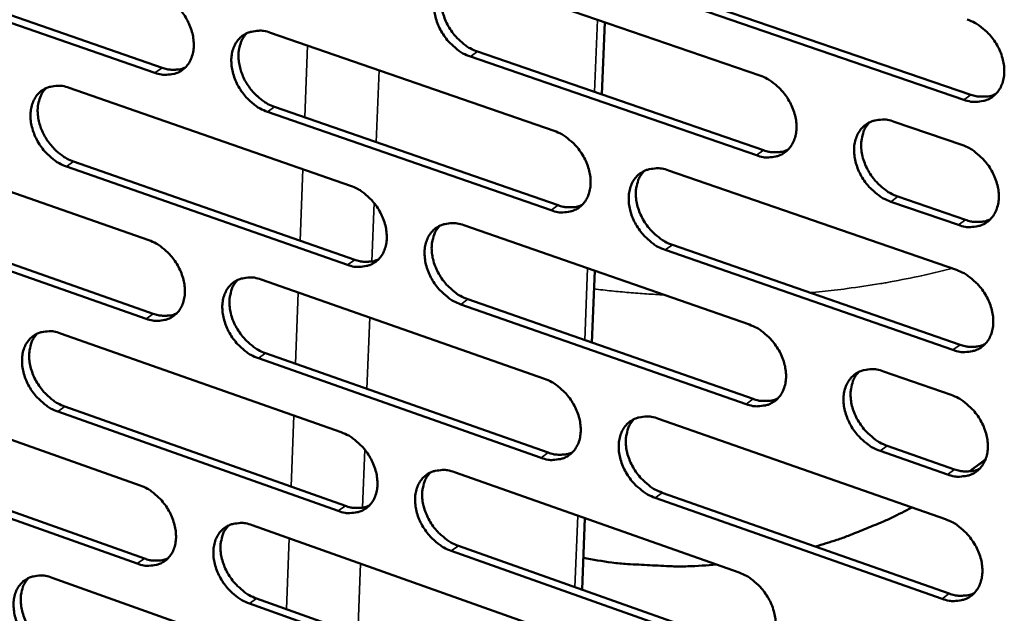
# Model space of a CAD drawing. Units: millimetres. Extents: x 65 to 5840, y 100 to 4100.
# Drawn here: x 5239 to 5320, y 2917 to 2966 of the extents above; entities that cross this region are included whole.
import ezdxf

# ---------------------------------------------------------------- set-up
doc = ezdxf.new("R2010")
doc.units = ezdxf.units.MM
doc.header["$LTSCALE"] = 20
doc.layers.add('Visible (ISO)', color=7, linetype='Continuous', lineweight=50)
doc.layers.add('Visible Narrow (ISO)', color=7, linetype='Continuous', lineweight=35)

msp = doc.modelspace()

# ---------------------------------------------------------------- linework, layer by layer
at = {"layer": 'Visible (ISO)'}
for p, q in [((5227.409, 2969.95), (5250.596, 2961.896)), ((5250.002, 2961.482), (5226.812, 2969.54)), ((5276.442, 2969.421), (5300.189, 2961.258)), ((5317.123, 2959.239), (5293.191, 2967.445)), ((5293.781, 2967.863), (5317.709, 2959.661)), ((5287.093, 2959.676), (5287.333, 2965.677)), ((5259.586, 2964.803), (5283.132, 2956.656)), ((5276.778, 2963.235), (5300.502, 2955.049)), ((5299.914, 2954.628), (5276.186, 2962.818)), ((5242.891, 2960.229), (5266.238, 2952.097)), ((5282.871, 2950.061), (5259.345, 2958.236)), ((5259.938, 2958.652), (5283.461, 2950.481)), ((5311.356, 2957.42), (5316.96, 2955.494)), ((5226.354, 2955.699), (5249.505, 2947.582)), ((5243.258, 2954.112), (5266.583, 2945.957)), ((5265.991, 2945.537), (5242.663, 2953.696)), ((5292.619, 2953.373), (5316.509, 2945.107)), ((5311.658, 2951.2), (5317.257, 2949.268)), ((5316.671, 2948.844), (5311.072, 2950.776)), ((5249.272, 2941.057), (5226.14, 2949.2)), ((5226.736, 2949.615), (5249.865, 2941.475)), ((5275.644, 2948.821), (5299.331, 2940.571)), ((5316.22, 2938.473), (5292.35, 2946.767)), ((5292.939, 2947.189), (5316.806, 2938.899)), ((5258.832, 2944.313), (5282.318, 2936.079)), ((5286.269, 2939.074), (5286.508, 2945.038)), ((5275.98, 2942.671), (5299.644, 2934.398)), ((5299.057, 2933.972), (5275.39, 2942.25)), ((5242.18, 2939.847), (5265.468, 2931.63)), ((5282.058, 2929.515), (5258.591, 2937.776)), ((5259.183, 2938.196), (5282.647, 2929.94)), ((5310.469, 2936.692), (5316.058, 2934.745)), ((5225.685, 2935.423), (5248.778, 2927.223)), ((5242.546, 2933.764), (5265.812, 2925.524)), ((5265.222, 2925.1), (5241.953, 2933.345)), ((5291.78, 2932.762), (5315.609, 2924.408)), ((5310.771, 2930.508), (5316.355, 2928.555)), ((5315.771, 2928.127), (5310.186, 2930.08)), ((5248.546, 2920.728), (5225.471, 2928.955)), ((5226.066, 2929.374), (5249.137, 2921.15)), ((5317.797, 2928.532), (5318.911, 2929.35)), ((5274.85, 2928.319), (5298.476, 2919.983)), ((5317.797, 2928.532), (5317.587, 2928.379)), ((5292.101, 2926.613), (5315.906, 2918.236)), ((5315.322, 2917.805), (5291.513, 2926.187)), ((5258.081, 2923.919), (5281.508, 2915.599)), ((5285.449, 2918.57), (5285.686, 2924.496)), ((5275.186, 2922.204), (5298.79, 2913.845)), ((5298.204, 2913.415), (5274.597, 2921.779)), ((5241.471, 2919.56), (5264.701, 2911.258)), ((5281.249, 2909.066), (5257.842, 2917.413)), ((5258.432, 2917.837), (5281.837, 2909.495))]:
    msp.add_line(p, q, dxfattribs=at)
at = {"layer": 'Visible (ISO)', "flags": 128}
for points in [[(5276.186, 2962.818, -0.031093), (5275.565, 2963.091, -0.051461), (5275.22, 2963.315, -0.012697), (5274.601, 2963.844, -0.030378), (5274.362, 2964.086, -0.028686), (5274, 2964.552, -0.02864), (5273.694, 2965.056, -0.030653), (5273.46, 2965.57, -0.029529), (5273.283, 2966.13, -0.035313), (5273.19, 2966.647, -0.033417), (5273.168, 2967.202, -0.042546), (5273.222, 2967.683, -0.040751), (5273.361, 2968.169, -0.05042), (5273.562, 2968.573, -0.049626), (5273.843, 2968.935, -0.053832), (5274.179, 2969.22, -0.053838), (5274.567, 2969.426, -0.049009), (5274.855, 2969.51, -0.023906), (5275.463, 2969.594, -0.066058), (5275.879, 2969.576, -0.046955), (5276.442, 2969.421)], [(5274.466, 2969.382, 0.044267), (5274.12, 2968.943, 0.069813), (5273.968, 2968.622, 0.022719), (5273.804, 2967.994, 0.043169), (5273.761, 2967.655, 0.033843), (5273.778, 2967.097, 0.035764), (5273.867, 2966.577, 0.029797), (5274.042, 2966.013, 0.030957), (5274.274, 2965.494, 0.028837), (5274.58, 2964.985, 0.028903), (5274.942, 2964.515, 0.030563), (5275.183, 2964.269, 0.012847), (5275.805, 2963.737, 0.051724), (5276.152, 2963.51, 0.031291), (5276.778, 2963.235)], [(5250.236, 2968.038, -0.031085), (5250.851, 2967.768, -0.051512), (5251.192, 2967.545, -0.012709), (5251.805, 2967.02, -0.030362), (5252.042, 2966.779, -0.02856), (5252.401, 2966.316, -0.028538), (5252.705, 2965.814, -0.030477), (5252.938, 2965.303, -0.029362), (5253.114, 2964.747, -0.035121), (5253.207, 2964.232, -0.033214), (5253.23, 2963.68, -0.042416), (5253.178, 2963.202, -0.040599), (5253.041, 2962.719, -0.050487), (5252.844, 2962.318, -0.049703), (5252.566, 2961.959, -0.054144), (5252.235, 2961.677, -0.054177), (5251.852, 2961.473, -0.04934), (5251.567, 2961.39, -0.024128), (5250.968, 2961.308, -0.066317), (5250.557, 2961.327, -0.047222), (5250.002, 2961.482)], [(5317.412, 2965.906, -0.031156), (5318.046, 2965.631, -0.051466), (5318.397, 2965.404, -0.012745), (5319.028, 2964.87, -0.030458), (5319.272, 2964.624, -0.028971), (5319.639, 2964.154, -0.028866), (5319.951, 2963.643, -0.031042), (5320.188, 2963.123, -0.029891), (5320.366, 2962.557, -0.035778), (5320.459, 2962.033, -0.033913), (5320.479, 2961.473, -0.04297), (5320.421, 2960.986, -0.041274), (5320.276, 2960.496, -0.050533), (5320.068, 2960.087, -0.049833), (5319.779, 2959.723, -0.053409), (5319.434, 2959.436, -0.053491), (5319.037, 2959.229, -0.048332), (5318.743, 2959.146, -0.023495), (5318.121, 2959.062, -0.065422), (5317.698, 2959.081, -0.046373), (5317.123, 2959.239)], [(5259.345, 2958.236, -0.031031), (5258.727, 2958.508, -0.051412), (5258.386, 2958.731, -0.012657), (5257.771, 2959.258, -0.03031), (5257.534, 2959.499, -0.028555), (5257.175, 2959.963, -0.028524), (5256.871, 2960.464, -0.0305), (5256.638, 2960.976, -0.029376), (5256.461, 2961.533, -0.035162), (5256.369, 2962.047, -0.033246), (5256.346, 2962.6, -0.042452), (5256.398, 2963.078, -0.040624), (5256.535, 2963.561, -0.050479), (5256.733, 2963.963, -0.04967), (5257.012, 2964.323, -0.054073), (5257.344, 2964.606, -0.05407), (5257.728, 2964.811, -0.049259), (5258.014, 2964.893, -0.024055), (5258.616, 2964.976, -0.06625), (5259.028, 2964.958, -0.047156), (5259.586, 2964.803)], [(5257.639, 2964.771, 0.039851), (5257.331, 2964.394, 0.063887), (5257.192, 2964.124, 0.018869), (5257.017, 2963.58, 0.039177), (5256.963, 2963.309, 0.031253), (5256.937, 2962.837, 0.03305), (5256.971, 2962.39, 0.027241), (5257.068, 2961.895, 0.028549), (5257.213, 2961.436, 0.025414), (5257.422, 2960.962, 0.025972), (5257.673, 2960.521, 0.02546), (5257.972, 2960.102, 0.025216), (5258.314, 2959.712, 0.027297), (5258.517, 2959.525, 0.010318), (5259.089, 2959.073, 0.046997), (5259.389, 2958.887, 0.027811), (5259.938, 2958.652)], [(5250.596, 2961.896, 0.03108), (5251.006, 2961.775, 0.048153), (5251.28, 2961.739, 0.012023), (5251.628, 2961.736, 0.013565), (5251.936, 2961.749, 0.054458), (5252.169, 2961.791, 0.033092), (5252.533, 2961.925)], [(5300.189, 2961.258, -0.031095), (5300.818, 2960.984, -0.051418), (5301.166, 2960.758, -0.012706), (5301.793, 2960.226, -0.03039), (5302.034, 2959.981, -0.028837), (5302.399, 2959.513, -0.028748), (5302.709, 2959.005, -0.030885), (5302.944, 2958.487, -0.029735), (5303.122, 2957.924, -0.035622), (5303.215, 2957.403, -0.033737), (5303.235, 2956.845, -0.042876), (5303.179, 2956.361, -0.041146), (5303.037, 2955.874, -0.050597), (5302.831, 2955.468, -0.049881), (5302.546, 2955.106, -0.053653), (5302.204, 2954.821, -0.053724), (5301.811, 2954.615, -0.048581), (5301.519, 2954.533, -0.023643), (5300.904, 2954.451, -0.065613), (5300.484, 2954.47, -0.046573), (5299.914, 2954.628)], [(5242.663, 2953.696, -0.030969), (5242.051, 2953.968, -0.051362), (5241.713, 2954.19, -0.012618), (5241.102, 2954.715, -0.030241), (5240.867, 2954.955, -0.028424), (5240.51, 2955.417, -0.028408), (5240.208, 2955.916, -0.030348), (5239.976, 2956.426, -0.029226), (5239.8, 2956.98, -0.035011), (5239.707, 2957.491, -0.033077), (5239.684, 2958.041, -0.042357), (5239.735, 2958.516, -0.040497), (5239.87, 2958.997, -0.050537), (5240.065, 2959.396, -0.049712), (5240.341, 2959.755, -0.054312), (5240.669, 2960.035, -0.054301), (5241.05, 2960.239, -0.049509), (5241.333, 2960.321, -0.024204), (5241.929, 2960.402, -0.06644), (5242.338, 2960.384, -0.047357), (5242.891, 2960.229)], [(5240.971, 2960.205, 0.039862), (5240.666, 2959.83, 0.063956), (5240.528, 2959.561, 0.018887), (5240.355, 2959.021, 0.039167), (5240.302, 2958.752, 0.031146), (5240.277, 2958.281, 0.032965), (5240.311, 2957.837, 0.027124), (5240.408, 2957.344, 0.028438), (5240.552, 2956.887, 0.02531), (5240.76, 2956.414, 0.025865), (5241.009, 2955.975, 0.025383), (5241.306, 2955.558, 0.025125), (5241.646, 2955.169, 0.027259), (5241.848, 2954.983, 0.010301), (5242.415, 2954.532, 0.04698), (5242.713, 2954.346, 0.027779), (5243.258, 2954.112)], [(5317.709, 2959.661, 0.031828), (5318.147, 2959.534, 0.049088), (5318.44, 2959.499, 0.012544), (5318.812, 2959.5, 0.014152), (5319.141, 2959.518, 0.055512), (5319.389, 2959.567, 0.033889), (5319.775, 2959.718)], [(5311.072, 2950.776, -0.031038), (5310.441, 2951.052, -0.051311), (5310.091, 2951.28, -0.012652), (5309.463, 2951.814, -0.030336), (5309.221, 2952.058, -0.028838), (5308.856, 2952.527, -0.028738), (5308.546, 2953.036, -0.030921), (5308.31, 2953.554, -0.029761), (5308.132, 2954.118, -0.03568), (5308.04, 2954.639, -0.033788), (5308.019, 2955.197, -0.042929), (5308.076, 2955.682, -0.041191), (5308.219, 2956.17, -0.050596), (5308.425, 2956.577, -0.049856), (5308.712, 2956.94, -0.053569), (5309.055, 2957.225, -0.053606), (5309.45, 2957.431, -0.048477), (5309.742, 2957.514, -0.023554), (5310.361, 2957.597, -0.065521), (5310.783, 2957.578, -0.046486), (5311.356, 2957.42)], [(5309.306, 2957.368, 0.044117), (5308.96, 2956.924, 0.069545), (5308.81, 2956.6, 0.022567), (5308.648, 2955.967, 0.043063), (5308.607, 2955.627, 0.033885), (5308.626, 2955.068, 0.035782), (5308.717, 2954.547, 0.029824), (5308.895, 2953.982, 0.030992), (5309.131, 2953.463, 0.028786), (5309.441, 2952.953, 0.02889), (5309.806, 2952.484, 0.030379), (5310.048, 2952.238, 0.012687), (5310.677, 2951.704, 0.051372), (5311.027, 2951.476, 0.031084), (5311.658, 2951.2)], [(5283.132, 2956.656, -0.031034), (5283.756, 2956.382, -0.05137), (5284.101, 2956.157, -0.012667), (5284.723, 2955.627, -0.030322), (5284.963, 2955.383, -0.028705), (5285.325, 2954.917, -0.028631), (5285.632, 2954.411, -0.03073), (5285.867, 2953.896, -0.029581), (5286.044, 2953.336, -0.035468), (5286.137, 2952.818, -0.033564), (5286.158, 2952.263, -0.042781), (5286.103, 2951.782, -0.041018), (5285.963, 2951.297, -0.05066), (5285.761, 2950.893, -0.049927), (5285.478, 2950.533, -0.053896), (5285.14, 2950.25, -0.053958), (5284.75, 2950.046, -0.04883), (5284.462, 2949.964, -0.023791), (5283.852, 2949.883, -0.065804), (5283.435, 2949.903, -0.046774), (5282.871, 2950.061)], [(5300.502, 2955.049, 0.03171), (5300.933, 2954.923, 0.048928), (5301.222, 2954.887, 0.01246), (5301.589, 2954.887, 0.014069), (5301.913, 2954.903, 0.05538), (5302.158, 2954.951, 0.033778), (5302.538, 2955.098)], [(5316.96, 2955.494, -0.031068), (5317.593, 2955.218, -0.051346), (5317.944, 2954.991, -0.012685), (5318.574, 2954.456, -0.030369), (5318.817, 2954.21, -0.028911), (5319.184, 2953.741, -0.028795), (5319.495, 2953.23, -0.031015), (5319.732, 2952.711, -0.029847), (5319.91, 2952.145, -0.035799), (5320.003, 2951.623, -0.033917), (5320.022, 2951.063, -0.04306), (5319.964, 2950.577, -0.041358), (5319.82, 2950.089, -0.05068), (5319.613, 2949.682, -0.049989), (5319.324, 2949.319, -0.053524), (5318.979, 2949.034, -0.053611), (5318.582, 2948.828, -0.048326), (5318.289, 2948.746, -0.023475), (5317.668, 2948.665, -0.065357), (5317.245, 2948.685, -0.04635), (5316.671, 2948.844)], [(5292.35, 2946.767, -0.030979), (5291.725, 2947.042, -0.05127), (5291.378, 2947.268, -0.012615), (5290.755, 2947.8, -0.03027), (5290.515, 2948.044, -0.028699), (5290.153, 2948.51, -0.028617), (5289.845, 2949.017, -0.030753), (5289.61, 2949.532, -0.029595), (5289.433, 2950.093, -0.035509), (5289.34, 2950.611, -0.033596), (5289.319, 2951.167, -0.042817), (5289.374, 2951.648, -0.041043), (5289.515, 2952.133, -0.050651), (5289.718, 2952.537, -0.049893), (5290.002, 2952.898, -0.053824), (5290.34, 2953.182, -0.053851), (5290.731, 2953.387, -0.04875), (5291.021, 2953.469, -0.023718), (5291.633, 2953.55, -0.065737), (5292.052, 2953.531, -0.046708), (5292.619, 2953.373)], [(5290.602, 2953.33, 0.044118), (5290.259, 2952.889, 0.069617), (5290.109, 2952.567, 0.022584), (5289.949, 2951.939, 0.043037), (5289.909, 2951.6, 0.033751), (5289.928, 2951.044, 0.035671), (5290.019, 2950.525, 0.029695), (5290.196, 2949.962, 0.030865), (5290.43, 2949.446, 0.02869), (5290.737, 2948.938, 0.02878), (5291.1, 2948.47, 0.030338), (5291.341, 2948.225, 0.01267), (5291.965, 2947.692, 0.051365), (5292.312, 2947.465, 0.031052), (5292.939, 2947.189)], [(5266.238, 2952.097, -0.030972), (5266.857, 2951.824, -0.051321), (5267.199, 2951.6, -0.012628), (5267.816, 2951.072, -0.030254), (5268.054, 2950.83, -0.028574), (5268.414, 2950.365, -0.028514), (5268.72, 2949.862, -0.030576), (5268.953, 2949.349, -0.029428), (5269.13, 2948.791, -0.035315), (5269.222, 2948.277, -0.033391), (5269.244, 2947.724, -0.042686), (5269.191, 2947.246, -0.04089), (5269.053, 2946.763, -0.050721), (5268.853, 2946.362, -0.049972), (5268.573, 2946.004, -0.054138), (5268.239, 2945.723, -0.054191), (5267.853, 2945.52, -0.049079), (5267.567, 2945.439, -0.023939), (5266.964, 2945.36, -0.065994), (5266.55, 2945.38, -0.046974), (5265.991, 2945.537)], [(5283.461, 2950.481, 0.031593), (5283.886, 2950.356, 0.048769), (5284.17, 2950.319, 0.012377), (5284.531, 2950.318, 0.013988), (5284.851, 2950.333, 0.055249), (5285.092, 2950.379, 0.033668), (5285.467, 2950.522)], [(5317.257, 2949.268, 0.031971), (5317.695, 2949.14, 0.049239), (5317.99, 2949.103, 0.012643), (5318.364, 2949.104, 0.014288), (5318.693, 2949.122, 0.055783), (5318.942, 2949.172, 0.034072), (5319.328, 2949.324)], [(5275.39, 2942.25, -0.030918), (5274.769, 2942.525, -0.051221), (5274.426, 2942.75, -0.012577), (5273.807, 2943.28, -0.030202), (5273.569, 2943.522, -0.028568), (5273.209, 2943.987, -0.0285), (5272.903, 2944.491, -0.0306), (5272.67, 2945.004, -0.029443), (5272.493, 2945.562, -0.035355), (5272.401, 2946.077, -0.033424), (5272.379, 2946.63, -0.042722), (5272.432, 2947.108, -0.040915), (5272.571, 2947.591, -0.050712), (5272.771, 2947.993, -0.049938), (5273.052, 2948.352, -0.054067), (5273.387, 2948.633, -0.054084), (5273.774, 2948.837, -0.048999), (5274.061, 2948.918, -0.023866), (5274.667, 2948.998, -0.065927), (5275.083, 2948.979, -0.046909), (5275.644, 2948.821)], [(5273.656, 2948.785, 0.044111), (5273.316, 2948.347, 0.069674), (5273.168, 2948.028, 0.022592), (5273.01, 2947.403, 0.043003), (5272.97, 2947.066, 0.033618), (5272.99, 2946.512, 0.035561), (5273.08, 2945.996, 0.029566), (5273.256, 2945.436, 0.030739), (5273.489, 2944.921, 0.028591), (5273.794, 2944.415, 0.028668), (5274.155, 2943.948, 0.030287), (5274.394, 2943.705, 0.012645), (5275.013, 2943.173, 0.051341), (5275.358, 2942.947, 0.031009), (5275.98, 2942.671)], [(5249.505, 2947.582, -0.03091), (5250.119, 2947.31, -0.051271), (5250.458, 2947.086, -0.012589), (5251.071, 2946.56, -0.030186), (5251.307, 2946.319, -0.028443), (5251.665, 2945.857, -0.028399), (5251.968, 2945.356, -0.030424), (5252.2, 2944.845, -0.029277), (5252.376, 2944.29, -0.035163), (5252.469, 2943.778, -0.03322), (5252.492, 2943.228, -0.042591), (5252.44, 2942.753, -0.040762), (5252.304, 2942.273, -0.05078), (5252.107, 2941.875, -0.050015), (5251.83, 2941.518, -0.05438), (5251.5, 2941.239, -0.054423), (5251.117, 2941.038, -0.049328), (5250.834, 2940.957, -0.024087), (5250.236, 2940.879, -0.066184), (5249.825, 2940.9, -0.047174), (5249.272, 2941.057)], [(5266.583, 2945.957, 0.031476), (5267.001, 2945.832, 0.048611), (5267.282, 2945.796, 0.012295), (5267.637, 2945.793, 0.013907), (5267.952, 2945.807, 0.05512), (5268.189, 2945.851, 0.033559), (5268.56, 2945.99)], [(5316.509, 2945.107, -0.030981), (5317.141, 2944.83, -0.051226), (5317.491, 2944.602, -0.012625), (5318.121, 2944.067, -0.030281), (5318.364, 2943.822, -0.02885), (5318.73, 2943.352, -0.028724), (5319.04, 2942.842, -0.030988), (5319.277, 2942.323, -0.029803), (5319.455, 2941.758, -0.035821), (5319.547, 2941.237, -0.03392), (5319.567, 2940.678, -0.04315), (5319.509, 2940.194, -0.041442), (5319.365, 2939.707, -0.050827), (5319.158, 2939.301, -0.050145), (5318.87, 2938.94, -0.053639), (5318.525, 2938.656, -0.053731), (5318.129, 2938.452, -0.04832), (5317.836, 2938.371, -0.023455), (5317.216, 2938.291, -0.065293), (5316.793, 2938.312, -0.046326), (5316.22, 2938.473)], [(5258.591, 2937.776, -0.030857), (5257.976, 2938.05, -0.051172), (5257.636, 2938.275, -0.012538), (5257.021, 2938.803, -0.030134), (5256.785, 2939.044, -0.028438), (5256.427, 2939.507, -0.028385), (5256.124, 2940.008, -0.030447), (5255.891, 2940.518, -0.029291), (5255.715, 2941.074, -0.035203), (5255.623, 2941.586, -0.033252), (5255.6, 2942.136, -0.042627), (5255.652, 2942.612, -0.040787), (5255.789, 2943.092, -0.050772), (5255.986, 2943.491, -0.049981), (5256.264, 2943.848, -0.054308), (5256.595, 2944.128, -0.054316), (5256.979, 2944.33, -0.049248), (5257.263, 2944.411, -0.024014), (5257.864, 2944.49, -0.066117), (5258.276, 2944.47, -0.047109), (5258.832, 2944.313)], [(5256.873, 2944.284, 0.044101), (5256.535, 2943.849, 0.069728), (5256.389, 2943.531, 0.022599), (5256.232, 2942.91, 0.042968), (5256.193, 2942.575, 0.033485), (5256.213, 2942.023, 0.03545), (5256.303, 2941.51, 0.029438), (5256.478, 2940.952, 0.030614), (5256.709, 2940.439, 0.028492), (5257.013, 2939.935, 0.028557), (5257.371, 2939.47, 0.030235), (5257.609, 2939.227, 0.012619), (5258.224, 2938.697, 0.051315), (5258.565, 2938.472, 0.030964), (5259.183, 2938.196)], [(5249.865, 2941.475, 0.031361), (5250.277, 2941.352, 0.048454), (5250.554, 2941.315, 0.012213), (5250.904, 2941.311, 0.013827), (5251.214, 2941.324, 0.05499), (5251.448, 2941.366, 0.03345), (5251.814, 2941.502)], [(5299.331, 2940.571, -0.03092), (5299.958, 2940.295, -0.051178), (5300.305, 2940.068, -0.012586), (5300.931, 2939.534, -0.030213), (5301.171, 2939.29, -0.028718), (5301.535, 2938.823, -0.028607), (5301.844, 2938.315, -0.030831), (5302.079, 2937.799, -0.029648), (5302.257, 2937.237, -0.035665), (5302.349, 2936.718, -0.033745), (5302.369, 2936.162, -0.043054), (5302.313, 2935.681, -0.041313), (5302.171, 2935.197, -0.050891), (5301.967, 2934.793, -0.050193), (5301.681, 2934.434, -0.053884), (5301.341, 2934.152, -0.053966), (5300.948, 2933.95, -0.048568), (5300.658, 2933.869, -0.023602), (5300.044, 2933.791, -0.065483), (5299.625, 2933.812, -0.046526), (5299.057, 2933.972)], [(5241.953, 2933.345, -0.030795), (5241.341, 2933.619, -0.051122), (5241.004, 2933.842, -0.012499), (5240.395, 2934.368, -0.030066), (5240.16, 2934.608, -0.028309), (5239.805, 2935.069, -0.02827), (5239.503, 2935.568, -0.030296), (5239.272, 2936.076, -0.029142), (5239.096, 2936.628, -0.035052), (5239.004, 2937.138, -0.033083), (5238.98, 2937.686, -0.042531), (5239.031, 2938.158, -0.040659), (5239.166, 2938.637, -0.05083), (5239.361, 2939.033, -0.050024), (5239.635, 2939.388, -0.054549), (5239.963, 2939.666, -0.054549), (5240.343, 2939.866, -0.049497), (5240.625, 2939.947, -0.024162), (5241.22, 2940.024, -0.066306), (5241.629, 2940.004, -0.047308), (5242.18, 2939.847)], [(5240.248, 2939.825, 0.044089), (5239.913, 2939.393, 0.06978), (5239.769, 2939.078, 0.022603), (5239.613, 2938.46, 0.04293), (5239.575, 2938.127, 0.033352), (5239.595, 2937.577, 0.035338), (5239.685, 2937.066, 0.02931), (5239.86, 2936.511, 0.030488), (5240.089, 2936, 0.028394), (5240.391, 2935.498, 0.028445), (5240.747, 2935.034, 0.030182), (5240.983, 2934.793, 0.012593), (5241.594, 2934.264, 0.051287), (5241.932, 2934.039, 0.030919), (5242.546, 2933.764)], [(5316.806, 2938.899, 0.032112), (5317.245, 2938.77, 0.049388), (5317.542, 2938.733, 0.01274), (5317.916, 2938.733, 0.014423), (5318.246, 2938.751, 0.056052), (5318.496, 2938.801, 0.034254), (5318.883, 2938.953)], [(5310.186, 2930.08, -0.030863), (5309.556, 2930.358, -0.051072), (5309.208, 2930.586, -0.012533), (5308.581, 2931.122, -0.030159), (5308.34, 2931.366, -0.028719), (5307.976, 2931.834, -0.028597), (5307.667, 2932.343, -0.030867), (5307.431, 2932.859, -0.029673), (5307.253, 2933.422, -0.035723), (5307.161, 2933.94, -0.033795), (5307.141, 2934.497, -0.043108), (5307.197, 2934.979, -0.041359), (5307.34, 2935.464, -0.05089), (5307.545, 2935.868, -0.050169), (5307.832, 2936.227, -0.053799), (5308.174, 2936.51, -0.053848), (5308.568, 2936.713, -0.048464), (5308.859, 2936.794, -0.023514), (5309.476, 2936.873, -0.065391), (5309.898, 2936.852, -0.04644), (5310.469, 2936.692)], [(5308.407, 2936.643, 0.043961), (5308.068, 2936.2, 0.069408), (5307.921, 2935.877, 0.022441), (5307.765, 2935.248, 0.042897), (5307.726, 2934.911, 0.033656), (5307.749, 2934.355, 0.035575), (5307.842, 2933.838, 0.02959), (5308.021, 2933.277, 0.03077), (5308.257, 2932.762, 0.028538), (5308.566, 2932.255, 0.028653), (5308.93, 2931.789, 0.030103), (5309.17, 2931.546, 0.012486), (5309.796, 2931.012, 0.050989), (5310.144, 2930.785, 0.030802), (5310.771, 2930.508)], [(5282.318, 2936.079, -0.030859), (5282.94, 2935.803, -0.05113), (5283.285, 2935.577, -0.012547), (5283.905, 2935.045, -0.030146), (5284.144, 2934.803, -0.028587), (5284.505, 2934.337, -0.02849), (5284.812, 2933.832, -0.030677), (5285.046, 2933.318, -0.029495), (5285.223, 2932.759, -0.03551), (5285.315, 2932.243, -0.03357), (5285.337, 2931.69, -0.042959), (5285.282, 2931.211, -0.041184), (5285.142, 2930.729, -0.050954), (5284.94, 2930.329, -0.05024), (5284.658, 2929.972, -0.054128), (5284.321, 2929.691, -0.0542), (5283.933, 2929.491, -0.048816), (5283.645, 2929.411, -0.02375), (5283.037, 2929.333, -0.065672), (5282.621, 2929.355, -0.046725), (5282.058, 2929.515)], [(5316.058, 2934.745, -0.030894), (5316.69, 2934.467, -0.051107), (5317.04, 2934.239, -0.012565), (5317.669, 2933.703, -0.030193), (5317.911, 2933.458, -0.028791), (5318.276, 2932.989, -0.028653), (5318.587, 2932.478, -0.03096), (5318.823, 2931.961, -0.029759), (5319.001, 2931.396, -0.035842), (5319.093, 2930.876, -0.033924), (5319.113, 2930.318, -0.04324), (5319.055, 2929.835, -0.041527), (5318.912, 2929.35, -0.050974), (5318.705, 2928.945, -0.050302), (5318.417, 2928.586, -0.053753), (5318.073, 2928.304, -0.053851), (5317.677, 2928.101, -0.048312), (5317.385, 2928.021, -0.023435), (5316.765, 2927.943, -0.065227), (5316.343, 2927.965, -0.046302), (5315.771, 2928.127)], [(5299.644, 2934.398, 0.031992), (5300.077, 2934.269, 0.049226), (5300.369, 2934.232, 0.012654), (5300.738, 2934.231, 0.014338), (5301.064, 2934.248, 0.055916), (5301.309, 2934.295, 0.03414), (5301.691, 2934.444)], [(5291.513, 2926.187, -0.030805), (5290.889, 2926.464, -0.051031), (5290.544, 2926.691, -0.012496), (5289.922, 2927.224, -0.030094), (5289.683, 2927.467, -0.028581), (5289.321, 2927.933, -0.028477), (5289.014, 2928.439, -0.0307), (5288.78, 2928.953, -0.029509), (5288.603, 2929.513, -0.035551), (5288.511, 2930.028, -0.033603), (5288.49, 2930.582, -0.042994), (5288.545, 2931.061, -0.041209), (5288.685, 2931.543, -0.050945), (5288.887, 2931.945, -0.050205), (5289.17, 2932.302, -0.054056), (5289.508, 2932.583, -0.054093), (5289.898, 2932.785, -0.048736), (5290.187, 2932.865, -0.023677), (5290.797, 2932.943, -0.065605), (5291.215, 2932.922, -0.04666), (5291.78, 2932.762)], [(5289.752, 2932.721, 0.043962), (5289.415, 2932.281, 0.069479), (5289.27, 2931.961, 0.022457), (5289.115, 2931.336, 0.042871), (5289.077, 2931, 0.033525), (5289.1, 2930.447, 0.035466), (5289.192, 2929.932, 0.029463), (5289.37, 2929.373, 0.030646), (5289.604, 2928.861, 0.028445), (5289.912, 2928.356, 0.028545), (5290.273, 2927.891, 0.030063), (5290.511, 2927.648, 0.01247), (5291.133, 2927.116, 0.050984), (5291.477, 2926.89, 0.030771), (5292.101, 2926.613)], [(5265.468, 2931.63, -0.030798), (5266.085, 2931.354, -0.051081), (5266.426, 2931.129, -0.012509), (5267.043, 2930.599, -0.030079), (5267.279, 2930.358, -0.028457), (5267.638, 2929.894, -0.028375), (5267.943, 2929.391, -0.030524), (5268.176, 2928.88, -0.029343), (5268.352, 2928.323, -0.035357), (5268.444, 2927.811, -0.033398), (5268.467, 2927.26, -0.042862), (5268.413, 2926.785, -0.041055), (5268.276, 2926.305, -0.051014), (5268.076, 2925.907, -0.050285), (5267.797, 2925.551, -0.054372), (5267.464, 2925.273, -0.054435), (5267.079, 2925.074, -0.049065), (5266.794, 2924.994, -0.023897), (5266.192, 2924.919, -0.065861), (5265.779, 2924.941, -0.046924), (5265.222, 2925.1)], [(5282.647, 2929.94, 0.031872), (5283.074, 2929.812, 0.049064), (5283.361, 2929.774, 0.012568), (5283.725, 2929.772, 0.014254), (5284.046, 2929.787, 0.055782), (5284.288, 2929.833, 0.034027), (5284.664, 2929.978)], [(5274.597, 2921.779, -0.030745), (5273.978, 2922.056, -0.050982), (5273.636, 2922.281, -0.012458), (5273.018, 2922.813, -0.030027), (5272.781, 2923.055, -0.028451), (5272.422, 2923.519, -0.028361), (5272.117, 2924.022, -0.030547), (5271.884, 2924.534, -0.029357), (5271.707, 2925.091, -0.035397), (5271.615, 2925.603, -0.03343), (5271.593, 2926.155, -0.042898), (5271.647, 2926.63, -0.04108), (5271.785, 2927.111, -0.051006), (5271.985, 2927.509, -0.050251), (5272.264, 2927.865, -0.0543), (5272.599, 2928.144, -0.054327), (5272.985, 2928.344, -0.048985), (5273.271, 2928.424, -0.023825), (5273.876, 2928.501, -0.065794), (5274.291, 2928.479, -0.04686), (5274.85, 2928.319)], [(5272.851, 2928.286, 0.043954), (5272.517, 2927.849, 0.069534), (5272.373, 2927.531, 0.022465), (5272.22, 2926.909, 0.042837), (5272.182, 2926.575, 0.033394), (5272.205, 2926.024, 0.035357), (5272.298, 2925.512, 0.029337), (5272.475, 2924.956, 0.030523), (5272.707, 2924.445, 0.028348), (5273.012, 2923.942, 0.028436), (5273.371, 2923.478, 0.030014), (5273.608, 2923.237, 0.012446), (5274.225, 2922.706, 0.050962), (5274.567, 2922.481, 0.03073), (5275.186, 2922.204)], [(5316.355, 2928.555, 0.032252), (5316.796, 2928.424, 0.049534), (5317.094, 2928.387, 0.012837), (5317.47, 2928.387, 0.014558), (5317.801, 2928.405, 0.056319), (5318.051, 2928.455, 0.034435), (5318.438, 2928.608)], [(5248.778, 2927.223, -0.030737), (5249.391, 2926.948, -0.051032), (5249.729, 2926.724, -0.01247), (5250.34, 2926.196, -0.030011), (5250.575, 2925.955, -0.028327), (5250.932, 2925.493, -0.028261), (5251.235, 2924.993, -0.030372), (5251.466, 2924.484, -0.029192), (5251.642, 2923.93, -0.035204), (5251.734, 2923.421, -0.033226), (5251.757, 2922.872, -0.042766), (5251.705, 2922.4, -0.040926), (5251.569, 2921.922, -0.051073), (5251.373, 2921.527, -0.050329), (5251.097, 2921.173, -0.054614), (5250.767, 2920.897, -0.054668), (5250.386, 2920.699, -0.049313), (5250.103, 2920.62, -0.024044), (5249.507, 2920.546, -0.066048), (5249.097, 2920.568, -0.047123), (5248.546, 2920.728)], [(5265.812, 2925.524, 0.031752), (5266.233, 2925.397, 0.048903), (5266.516, 2925.359, 0.012484), (5266.875, 2925.356, 0.01417), (5267.19, 2925.37, 0.055648), (5267.429, 2925.414, 0.033915), (5267.801, 2925.555)], [(5312.802, 2925.392, -0.008703), (5311.129, 2924.537, -0.01628), (5310.213, 2924.125, -0.001131), (5308.879, 2923.581, -0.00113), (5307.541, 2923.041, -0.016258), (5306.595, 2922.698, -0.008696), (5304.798, 2922.145)], [(5257.842, 2917.413, -0.030684), (5257.227, 2917.689, -0.050933), (5256.888, 2917.914, -0.012419), (5256.275, 2918.444, -0.02996), (5256.04, 2918.684, -0.028322), (5255.683, 2919.146, -0.028247), (5255.38, 2919.648, -0.030395), (5255.149, 2920.156, -0.029206), (5254.972, 2920.711, -0.035244), (5254.88, 2921.221, -0.033259), (5254.857, 2921.769, -0.042802), (5254.91, 2922.242, -0.040951), (5255.046, 2922.72, -0.051065), (5255.243, 2923.116, -0.050295), (5255.52, 2923.47, -0.054542), (5255.85, 2923.747, -0.054561), (5256.233, 2923.946, -0.049234), (5256.516, 2924.025, -0.023972), (5257.115, 2924.1, -0.065983), (5257.527, 2924.078, -0.047058), (5258.081, 2923.919)], [(5256.111, 2923.893, 0.043943), (5255.779, 2923.458, 0.069587), (5255.637, 2923.143, 0.022471), (5255.485, 2922.525, 0.042801), (5255.448, 2922.192, 0.033263), (5255.471, 2921.644, 0.035248), (5255.564, 2921.134, 0.029212), (5255.74, 2920.58, 0.0304), (5255.971, 2920.071, 0.028252), (5256.274, 2919.57, 0.028327), (5256.631, 2919.108, 0.029964), (5256.866, 2918.868, 0.012422), (5257.479, 2918.338, 0.050937), (5257.818, 2918.114, 0.030688), (5258.432, 2917.837)], [(5315.609, 2924.408, -0.030807), (5316.24, 2924.129, -0.050987), (5316.589, 2923.9, -0.012505), (5317.218, 2923.363, -0.030105), (5317.459, 2923.119, -0.028731), (5317.824, 2922.65, -0.028583), (5318.135, 2922.139, -0.030933), (5318.37, 2921.623, -0.029716), (5318.548, 2921.059, -0.035863), (5318.64, 2920.54, -0.033928), (5318.66, 2919.983, -0.04333), (5318.603, 2919.502, -0.041611), (5318.459, 2919.017, -0.051122), (5318.252, 2918.614, -0.050459), (5317.965, 2918.257, -0.053867), (5317.621, 2917.976, -0.05397), (5317.226, 2917.775, -0.048304), (5316.934, 2917.695, -0.023414), (5316.315, 2917.619, -0.065161), (5315.893, 2917.643, -0.046277), (5315.322, 2917.805)], [(5249.137, 2921.15, 0.031634), (5249.552, 2921.024, 0.048744), (5249.831, 2920.986, 0.0124), (5250.184, 2920.982, 0.014087), (5250.495, 2920.994, 0.055515), (5250.73, 2921.037, 0.033803), (5251.097, 2921.174)], [(5296.6, 2920.645, -0.010937), (5294.212, 2920.503, -0.020137), (5292.912, 2920.507, -0.001755), (5291.069, 2920.593, -0.00175), (5289.221, 2920.692, -0.020064), (5287.922, 2920.819, -0.010915), (5285.554, 2921.199)], [(5241.245, 2913.088, -0.030623), (5240.635, 2913.364, -0.050883), (5240.3, 2913.588, -0.012381), (5239.691, 2914.116, -0.029893), (5239.458, 2914.355, -0.028194), (5239.103, 2914.815, -0.028134), (5238.802, 2915.314, -0.030244), (5238.572, 2915.82, -0.029057), (5238.396, 2916.372, -0.035093), (5238.304, 2916.879, -0.033088), (5238.28, 2917.425, -0.042706), (5238.331, 2917.895, -0.040822), (5238.465, 2918.371, -0.051123), (5238.66, 2918.765, -0.050337), (5238.933, 2919.116, -0.054784), (5239.26, 2919.391, -0.054794), (5239.639, 2919.589, -0.049482), (5239.92, 2919.667, -0.024118), (5240.514, 2919.742, -0.06617), (5240.922, 2919.719, -0.047257), (5241.471, 2919.56)], [(5298.476, 2919.983, -0.030747), (5299.102, 2919.704, -0.05094), (5299.448, 2919.476, -0.012467), (5300.073, 2918.941, -0.030038), (5300.312, 2918.698, -0.0286), (5300.675, 2918.231, -0.028467), (5300.983, 2917.723, -0.030777), (5301.217, 2917.209, -0.029561), (5301.395, 2916.648, -0.035707), (5301.487, 2916.132, -0.033752), (5301.507, 2915.578, -0.043233), (5301.451, 2915.099, -0.041481), (5301.31, 2914.617, -0.051186), (5301.106, 2914.217, -0.050507), (5300.821, 2913.861, -0.054114), (5300.482, 2913.582, -0.054206), (5300.09, 2913.383, -0.048551), (5299.801, 2913.304, -0.02356), (5299.188, 2913.229, -0.06535), (5298.77, 2913.252, -0.046476), (5298.204, 2913.415)], [(5239.529, 2919.541, 0.043931), (5239.2, 2919.109, 0.069636), (5239.059, 2918.796, 0.022475), (5238.909, 2918.182, 0.042763), (5238.873, 2917.851, 0.033132), (5238.896, 2917.305, 0.035138), (5238.988, 2916.797, 0.029087), (5239.163, 2916.246, 0.030277), (5239.393, 2915.739, 0.028156), (5239.694, 2915.24, 0.028218), (5240.049, 2914.779, 0.029913), (5240.282, 2914.54, 0.012397), (5240.891, 2914.012, 0.050911), (5241.227, 2913.788, 0.030644), (5241.837, 2913.512)], [(5315.906, 2918.236, 0.032389), (5316.348, 2918.104, 0.049677), (5316.647, 2918.066, 0.012932), (5317.024, 2918.065, 0.014692), (5317.356, 2918.083, 0.056584), (5317.607, 2918.133, 0.034614), (5317.995, 2918.287)]]:
    msp.add_lwpolyline(points, format="xyb", dxfattribs=at)
at = {"layer": 'Visible Narrow (ISO)'}
for p, q in [((5286.729, 2965.885), (5286.489, 2959.884)), ((5262.664, 2963.738), (5262.442, 2957.781)), ((5276.186, 2962.818), (5276.778, 2963.235)), ((5250.002, 2961.482), (5250.596, 2961.896)), ((5268.377, 2955.72), (5268.602, 2961.683)), ((5317.123, 2959.239), (5317.709, 2959.661)), ((5259.345, 2958.236), (5259.938, 2958.652)), ((5299.914, 2954.628), (5300.502, 2955.049)), ((5242.663, 2953.696), (5243.258, 2954.112)), ((5262.282, 2953.475), (5262.062, 2947.537)), ((5311.072, 2950.776), (5311.658, 2951.2)), ((5268.001, 2945.815), (5268.185, 2950.673)), ((5282.871, 2950.061), (5283.461, 2950.481)), ((5316.671, 2948.844), (5317.257, 2949.268)), ((5292.35, 2946.767), (5292.939, 2947.189)), ((5265.991, 2945.537), (5266.583, 2945.957)), ((5285.905, 2945.248), (5285.667, 2939.285)), ((5261.902, 2943.237), (5261.682, 2937.317)), ((5275.39, 2942.25), (5275.98, 2942.671)), ((5249.272, 2941.057), (5249.865, 2941.475)), ((5267.601, 2935.234), (5267.825, 2941.16)), ((5316.22, 2938.473), (5316.806, 2938.899)), ((5258.591, 2937.776), (5259.183, 2938.196)), ((5241.953, 2933.345), (5242.546, 2933.764)), ((5299.057, 2933.972), (5299.644, 2934.398)), ((5261.522, 2933.022), (5261.303, 2927.121)), ((5310.186, 2930.08), (5310.771, 2930.508)), ((5267.228, 2925.376), (5267.41, 2930.202)), ((5282.058, 2929.515), (5282.647, 2929.94)), ((5317.797, 2928.532), (5318.941, 2929.426)), ((5315.771, 2928.127), (5316.355, 2928.555)), ((5291.513, 2926.187), (5292.101, 2926.613)), ((5265.222, 2925.1), (5265.812, 2925.524)), ((5285.085, 2924.708), (5284.848, 2918.782)), ((5261.143, 2922.831), (5260.925, 2916.949)), ((5274.597, 2921.779), (5275.186, 2922.204)), ((5248.546, 2920.728), (5249.137, 2921.15)), ((5266.829, 2914.845), (5267.052, 2920.733)), ((5315.322, 2917.805), (5315.906, 2918.236)), ((5257.842, 2917.413), (5258.432, 2917.837))]:
    msp.add_line(p, q, dxfattribs=at)
at = {"layer": 'Visible Narrow (ISO)', "flags": 128}
for points in [[(5316.12, 2945.242, -0.00565), (5314.293, 2944.778, -0.011005), (5313.347, 2944.571, -0.000492), (5310.681, 2944.052, -0.005632), (5310.448, 2944.01, -0.005167), (5310.225, 2943.974, -0.000414), (5307.44, 2943.561, -0.00983), (5306.373, 2943.425, -0.005184), (5304.343, 2943.228)], [(5292.26, 2943.034, -0.004051), (5290.802, 2943.123, -0.004051), (5289.346, 2943.235, -0.004042), (5287.896, 2943.37, -0.004042), (5286.447, 2943.528)]]:
    msp.add_lwpolyline(points, format="xyb", dxfattribs=at)

doc.saveas('drawing.dxf')
